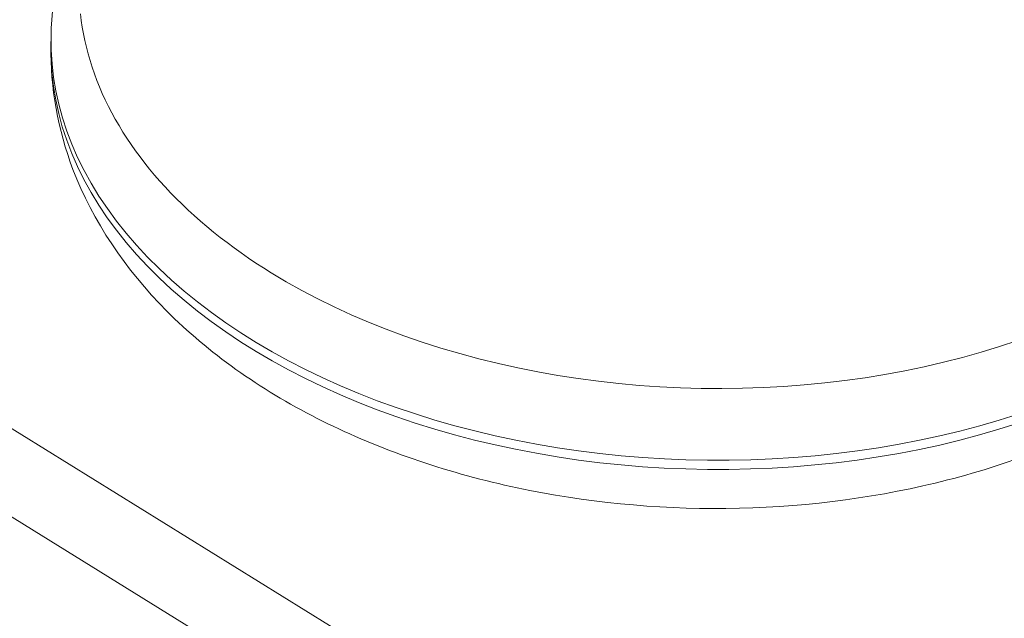
# Model space of a CAD drawing. Extents: x 3 to 247, y 3 to 12.
# Drawn here: x 35 to 35, y 8 to 8 of the extents above; entities that cross this region are included whole.
import ezdxf

# ---------------------------------------------------------------- set-up
doc = ezdxf.new("R2010")
doc.units = 0
doc.header["$MEASUREMENT"] = 0
doc.layers.get('0').update_dxf_attribs({"linetype": 'CONTINUOUS'})
doc.layers.add('DETAIL', color=1, linetype='CONTINUOUS')

# ---------------------------------------------------------------- blocks, each defined once
blk = doc.blocks.new('A$C27e188b8')
at = {"color": 0, "linetype": 'Continuous', "lineweight": 0, "extrusion": (-5.55112e-17, 0.816497, 0.57735)}
for p, q in [((1.89601, -4.55222), (1.02348, -4.01263)), ((1.00956, -4.0366), (1.88195, -4.57644)), ((1.50688, -4.16022), (1.50693, -4.15683))]:
    blk.add_line(p, q, dxfattribs=at)
at = {"color": 0, "linetype": 'Continuous', "lineweight": 0}
for points in [[(1.51783, -4.14831), (1.51814, -4.15081), (1.51852, -4.1533), (1.51896, -4.15579), (1.51948, -4.15828), (1.52006, -4.16076), (1.5207, -4.16323), (1.52142, -4.1657), (1.5222, -4.16816), (1.52305, -4.17062), (1.52396, -4.17306), (1.52494, -4.1755), (1.52599, -4.17793), (1.5271, -4.18034), (1.52828, -4.18275), (1.52952, -4.18514), (1.53083, -4.18752), (1.5322, -4.18988), (1.53364, -4.19224), (1.53514, -4.19457), (1.5367, -4.1969), (1.53832, -4.1992), (1.54001, -4.20149), (1.54176, -4.20376), (1.54357, -4.20602), (1.54544, -4.20825), (1.54737, -4.21047), (1.54936, -4.21266), (1.55141, -4.21484), (1.55351, -4.21699), (1.55568, -4.21912), (1.5579, -4.22123), (1.56018, -4.22331), (1.56251, -4.22537), (1.5649, -4.22741), (1.56734, -4.22942), (1.56984, -4.2314), (1.57239, -4.23336), (1.57499, -4.2353), (1.57765, -4.2372), (1.58035, -4.23908), (1.58311, -4.24093), (1.58591, -4.24274), (1.58876, -4.24453)], [(1.58876, -4.24453), (1.59439, -4.2479), (1.60019, -4.25114), (1.60615, -4.25427), (1.61227, -4.25727), (1.61854, -4.26015), (1.62495, -4.2629), (1.6315, -4.26552), (1.63818, -4.268), (1.64498, -4.27034), (1.6519, -4.27255), (1.65893, -4.27461), (1.66605, -4.27652), (1.67327, -4.27829), (1.68057, -4.27991), (1.68795, -4.28138), (1.69539, -4.28269), (1.7029, -4.28386), (1.71046, -4.28486), (1.71806, -4.28571), (1.7257, -4.28641), (1.73336, -4.28694), (1.74104, -4.28732), (1.74874, -4.28753), (1.75643, -4.28759), (1.76412, -4.28749), (1.77179, -4.28723), (1.77944, -4.28681), (1.78706, -4.28623), (1.79464, -4.28549), (1.80217, -4.2846), (1.80964, -4.28355), (1.81705, -4.28234), (1.82439, -4.28099), (1.83164, -4.27948), (1.83881, -4.27782), (1.84588, -4.27601), (1.85284, -4.27405), (1.8597, -4.27195), (1.86643, -4.26971)], [(1.50693, -4.15683), (1.50698, -4.16187), (1.50729, -4.1669), (1.50787, -4.17192), (1.50871, -4.17694), (1.50981, -4.18194), (1.51118, -4.18691), (1.5128, -4.19187), (1.51468, -4.19678), (1.51682, -4.20166), (1.51922, -4.2065), (1.52186, -4.21129), (1.52475, -4.21603), (1.52789, -4.2207), (1.53127, -4.22532), (1.53489, -4.22986), (1.53875, -4.23433), (1.54284, -4.23872), (1.54715, -4.24303), (1.55168, -4.24725), (1.55643, -4.25137), (1.56139, -4.2554), (1.56656, -4.25933), (1.57193, -4.26315), (1.57749, -4.26686), (1.58324, -4.27045), (1.58918, -4.27393), (1.59529, -4.27728), (1.60157, -4.28051), (1.60801, -4.28361), (1.61461, -4.28658), (1.62135, -4.28941), (1.62824, -4.2921), (1.63526, -4.29464), (1.64241, -4.29705), (1.64967, -4.2993), (1.65704, -4.3014), (1.66452, -4.30336), (1.67209, -4.30515), (1.67974, -4.30679), (1.68748, -4.30827), (1.69528, -4.3096), (1.70314, -4.31076), (1.71105, -4.31175), (1.719, -4.31258), (1.72699, -4.31325), (1.73501, -4.31375), (1.74304, -4.31409), (1.75107, -4.31426), (1.75911, -4.31426), (1.76714, -4.3141), (1.77515, -4.31376), (1.78313, -4.31327), (1.79107, -4.3126), (1.79897, -4.31177), (1.80682, -4.31078), (1.8146, -4.30962), (1.82231, -4.30831), (1.82995, -4.30683), (1.83749, -4.30519), (1.84494, -4.3034), (1.85229, -4.30145), (1.85952, -4.29935), (1.86664, -4.2971)], [(1.50688, -4.16022), (1.50692, -4.16525), (1.50724, -4.17028), (1.50781, -4.17531), (1.50865, -4.18032), (1.50976, -4.18532), (1.51112, -4.1903), (1.51275, -4.19525), (1.51463, -4.20017), (1.51677, -4.20505), (1.51916, -4.20989), (1.5218, -4.21468), (1.5247, -4.21941), (1.52784, -4.22409), (1.53122, -4.2287), (1.53484, -4.23325), (1.53869, -4.23772), (1.54278, -4.24211), (1.54709, -4.24642), (1.55162, -4.25063), (1.55637, -4.25476), (1.56133, -4.25879), (1.5665, -4.26272), (1.57187, -4.26654), (1.57743, -4.27025), (1.58318, -4.27384), (1.58912, -4.27732), (1.59523, -4.28067), (1.60151, -4.2839), (1.60795, -4.287), (1.61455, -4.28997), (1.62129, -4.2928), (1.62818, -4.29549), (1.6352, -4.29803), (1.64234, -4.30044), (1.64961, -4.30269), (1.65698, -4.30479), (1.66446, -4.30675), (1.67203, -4.30854), (1.67968, -4.31018), (1.68741, -4.31167), (1.69521, -4.31299), (1.70307, -4.31415), (1.71098, -4.31514), (1.71894, -4.31598), (1.72693, -4.31664), (1.73494, -4.31714), (1.74297, -4.31748), (1.75101, -4.31765), (1.75905, -4.31765), (1.76707, -4.31749), (1.77508, -4.31715), (1.78306, -4.31666), (1.791, -4.31599), (1.7989, -4.31516), (1.80675, -4.31417), (1.81453, -4.31301), (1.82225, -4.3117), (1.82988, -4.31022), (1.83742, -4.30858), (1.84487, -4.30679), (1.85222, -4.30484), (1.85945, -4.30274), (1.86657, -4.30049)]]:
    blk.add_lwpolyline(points, dxfattribs=at)
for points, knots in [([(1.50693, -4.15683), (1.50721, -4.14003), (1.51116, -4.12313), (1.52534, -4.09209), (1.53566, -4.07759), (1.56044, -4.05257), (1.57494, -4.04165), (1.59103, -4.03241)], [0, 0, 0, 0, 0.0664538, 0.0664538, 0.1330228, 0.1330228, 0.1970134, 0.1970134, 0.1970134, 0.1970134]), ([(1.99302, -4.1704), (1.99265, -4.18721), (1.9886, -4.20411), (1.97423, -4.23515), (1.9638, -4.24966), (1.93691, -4.27654), (1.91962, -4.28887), (1.87953, -4.30978), (1.85587, -4.31822), (1.80614, -4.32943), (1.77942, -4.33228), (1.7269, -4.33208), (1.70045, -4.32911), (1.6508, -4.31783), (1.62698, -4.30941), (1.58451, -4.28779), (1.56537, -4.27428), (1.53452, -4.24329), (1.52239, -4.22533), (1.50947, -4.19145), (1.50662, -4.17573), (1.50688, -4.16022)], [0, 0, 0, 0, 0.0664558, 0.0664558, 0.1330617, 0.1330617, 0.2067983, 0.2067983, 0.2863721, 0.2863721, 0.366453, 0.366453, 0.4454243, 0.4454243, 0.5242926, 0.5242926, 0.6041685, 0.6041685, 0.6840598, 0.6840598, 0.7453972, 0.7453972, 0.7453972, 0.7453972])]:
    blk.add_open_spline(points, degree=3, knots=knots, dxfattribs=at)
blk = doc.blocks.new('A$C08f0ed16')
blk.add_blockref('A$C27e188b8', (2.71065, 3.22856))
blk = doc.blocks.new('WEB00127')
at = {"layer": 'DETAIL', "xscale": 1.359, "yscale": 1.359, "zscale": 1.359}
blk.add_blockref('A$C08f0ed16', (17.64708, 12.63991), dxfattribs=at)

msp = doc.modelspace()

# ---------------------------------------------------------------- block references
at = {"xscale": 0.25, "yscale": 0.25, "zscale": 0.25}
msp.add_blockref('WEB00127', (28.91528, 4.8709), dxfattribs=at)

doc.saveas('drawing.dxf')
